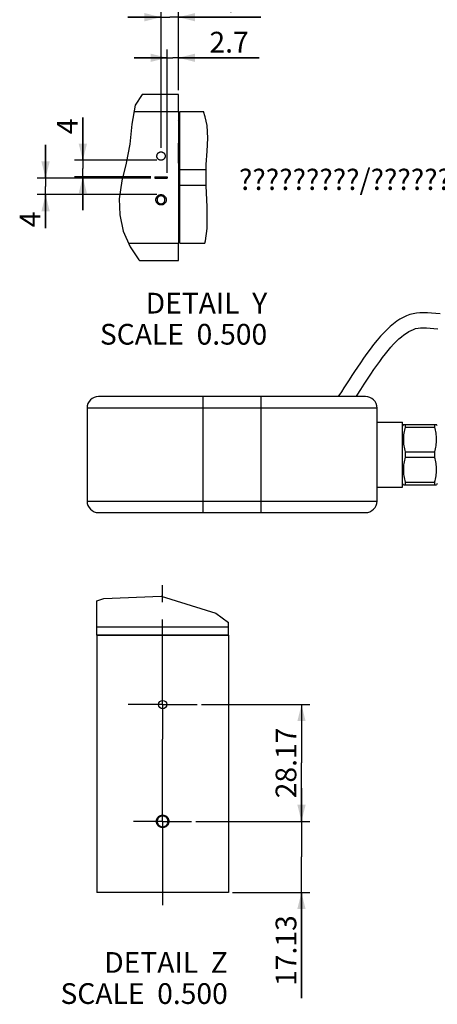
# Model space of a CAD drawing. Units: millimetres. Extents: x 10 to 287, y 15 to 402.
# Drawn here: x 144 to 194, y 81 to 200 of the extents above; entities that cross this region are included whole.
import ezdxf

# ---------------------------------------------------------------- set-up
doc = ezdxf.new("R2010")
doc.units = ezdxf.units.MM
doc.header["$LTSCALE"] = 27.377778
doc.linetypes.add('CENTER', pattern=[0.6, 0.375, -0.075, 0.075, -0.075])
doc.layers.get('0').update_dxf_attribs({"linetype": 'CONTINUOUS'})
doc.layers.add('02___PRT_ALL_AXES', color=7, linetype='CONTINUOUS')
doc.styles.get("Standard").update_dxf_attribs({"font": 'txt', "width": 0.8})
doc.styles.add('TEXTSTYLE_2', font='cordiau_0.ttf')
doc.dimstyles.new('DIMSTYLE_4', dxfattribs={"dimtxt": 2.5, "dimasz": 2, "dimexe": 1, "dimexo": 0.5, "dimtad": 1, "dimlfac": 2, "dimdsep": 46, "dimtxsty": 'Standard', "dimblk": '_FILLED', "dimblk1": '_FILLED', "dimblk2": '_FILLED', "dimcen": 0.09, "dimclrt": 5, "dimazin": 2, "dimtp": 0.01, "dimtm": 0.01, "dimtfac": 1, "dimtofl": 0, "dimtmove": 0, "dimatfit": 3, "dimldrblk": '_FILLED', "dimfxl": 0, "dimtolj": 1, "dimarcsym": 0})

# ---------------------------------------------------------------- blocks, each defined once
blk = doc.blocks.new('_FILLED')
at = {"color": 0, "linetype": 'ByBlock'}
blk.add_solid([(0, 0), (-1, 0.25), (-1, -0.25)], dxfattribs=at)
blk = doc.blocks.new('*D29')
at = {"color": 2, "linetype": 'Continuous'}
for p, q in [((178.02, 103.39), (178.02, 107.39)), ((178.02, 107.39), (178.02, 99.11)), ((165.26, 103.39), (179.02, 103.39)), ((178.02, 82.07), (178.02, 99.11)), ((169.7, 94.82), (179.02, 94.82)), ((178.02, 94.82), (178.02, 82.07))]:
    blk.add_line(p, q, dxfattribs=at)
at = {"color": 2, "linetype": 'Continuous', "xscale": 2, "yscale": 2, "zscale": 2}
for p, rotation in [((178.02, 103.39), 270), ((178.02, 94.82), 90)]:
    blk.add_blockref('_FILLED', p, dxfattribs=dict(at, rotation=rotation))
at = {"color": 5, "linetype": 'Continuous', "insert": (174.9, 92.07), "char_height": 2.5, "width": 10, "attachment_point": 3, "rotation": 90, "line_spacing_factor": 0.9}
blk.add_mtext('17.13', dxfattribs=at)
blk = doc.blocks.new('*D30')
at = {"color": 2, "linetype": 'Continuous'}
for p, q in [((165.94, 117.47), (179.02, 117.47)), ((178.02, 117.47), (178.02, 110.43)), ((178.02, 103.39), (178.02, 110.43)), ((165.26, 103.39), (179.02, 103.39))]:
    blk.add_line(p, q, dxfattribs=at)
at = {"color": 2, "linetype": 'Continuous', "xscale": 2, "yscale": 2, "zscale": 2}
for p, rotation in [((178.02, 117.47), 90), ((178.02, 103.39), 270)]:
    blk.add_blockref('_FILLED', p, dxfattribs=dict(at, rotation=rotation))
at = {"color": 5, "linetype": 'Continuous', "insert": (174.9, 110.43), "char_height": 2.5, "width": 10, "attachment_point": 2, "rotation": 90, "line_spacing_factor": 0.9}
blk.add_mtext('28.17', dxfattribs=at)
blk = doc.blocks.new('*D31')
at = {"color": 2, "linetype": 'Continuous'}
for p, q in [((161.07, 184.59), (161.07, 201.33)), ((163.17, 191.52), (163.17, 201.33)), ((161.07, 200.33), (157.07, 200.33)), ((157.07, 200.33), (162.12, 200.33)), ((173.13, 200.33), (162.12, 200.33)), ((163.17, 200.33), (173.13, 200.33))]:
    blk.add_line(p, q, dxfattribs=at)
at = {"color": 2, "linetype": 'Continuous', "xscale": 2, "yscale": 2, "zscale": 2}
blk.add_blockref('_FILLED', (161.07, 200.33), dxfattribs=at)
at = {"color": 2, "linetype": 'Continuous', "xscale": 2, "yscale": 2, "zscale": 2, "rotation": 180}
blk.add_blockref('_FILLED', (163.17, 200.33), dxfattribs=at)
at = {"color": 5, "linetype": 'Continuous', "insert": (167.13, 203.46), "char_height": 2.5, "width": 6, "attachment_point": 1, "line_spacing_factor": 0.9}
blk.add_mtext('4.2', dxfattribs=at)
blk = doc.blocks.new('*D32')
at = {"color": 2, "linetype": 'Continuous'}
for p, q in [((161.82, 181.59), (161.82, 196.44)), ((163.17, 191.52), (163.17, 196.44)), ((161.82, 195.44), (157.82, 195.44)), ((157.82, 195.44), (162.49, 195.44)), ((172.91, 195.44), (162.49, 195.44)), ((163.17, 195.44), (172.91, 195.44))]:
    blk.add_line(p, q, dxfattribs=at)
at = {"color": 2, "linetype": 'Continuous', "xscale": 2, "yscale": 2, "zscale": 2}
blk.add_blockref('_FILLED', (161.82, 195.44), dxfattribs=at)
at = {"color": 2, "linetype": 'Continuous', "xscale": 2, "yscale": 2, "zscale": 2, "rotation": 180}
blk.add_blockref('_FILLED', (163.17, 195.44), dxfattribs=at)
at = {"color": 5, "linetype": 'Continuous', "insert": (166.91, 198.57), "char_height": 2.5, "width": 6, "attachment_point": 1, "line_spacing_factor": 0.9}
blk.add_mtext('2.7', dxfattribs=at)
blk = doc.blocks.new('*D33')
at = {"color": 2, "linetype": 'Continuous'}
for p, q in [((151.63, 183.09), (151.63, 188.23)), ((151.63, 188.23), (151.63, 182.09)), ((160.57, 183.09), (150.63, 183.09)), ((151.63, 177.09), (151.63, 182.09)), ((159.82, 181.09), (150.63, 181.09)), ((151.63, 181.09), (151.63, 177.09))]:
    blk.add_line(p, q, dxfattribs=at)
at = {"color": 2, "linetype": 'Continuous', "xscale": 2, "yscale": 2, "zscale": 2}
for p, rotation in [((151.63, 183.09), 270), ((151.63, 181.09), 90)]:
    blk.add_blockref('_FILLED', p, dxfattribs=dict(at, rotation=rotation))
at = {"color": 5, "linetype": 'Continuous', "insert": (148.51, 186.23), "char_height": 2.5, "width": 2, "attachment_point": 1, "rotation": 90, "line_spacing_factor": 0.9}
blk.add_mtext('4', dxfattribs=at)
blk = doc.blocks.new('*D34')
at = {"color": 2, "linetype": 'Continuous'}
for p, q in [((147.13, 180.94), (147.13, 184.94)), ((147.13, 184.94), (147.13, 179.94)), ((159.82, 180.94), (146.13, 180.94)), ((147.13, 174.9), (147.13, 179.94)), ((160.57, 178.94), (146.13, 178.94)), ((147.13, 178.94), (147.13, 174.9))]:
    blk.add_line(p, q, dxfattribs=at)
at = {"color": 2, "linetype": 'Continuous', "xscale": 2, "yscale": 2, "zscale": 2}
for p, rotation in [((147.13, 180.94), 270), ((147.13, 178.94), 90)]:
    blk.add_blockref('_FILLED', p, dxfattribs=dict(at, rotation=rotation))
at = {"color": 5, "linetype": 'Continuous', "insert": (144.01, 176.9), "char_height": 2.5, "width": 2, "attachment_point": 3, "rotation": 90, "line_spacing_factor": 0.9}
blk.add_mtext('4', dxfattribs=at)

msp = doc.modelspace()

# ---------------------------------------------------------------- linework, layer by layer
at = {"color": 2, "linetype": 'Continuous'}
for p, q in [((158.7873, 191.0182), (157.9571, 189.73)), ((157.9571, 189.73), (157.5261, 187.4427)), ((166.377, 188.3361), (166.1821, 188.9557)), ((166.6177, 187.2621), (166.377, 188.3361)), ((157.5261, 187.4427), (157.2909, 185.0196)), ((166.7026, 185.7567), (166.6177, 187.2621)), ((166.6207, 184.174), (166.7026, 185.7567)), ((157.2909, 185.0196), (156.8519, 182.7531)), ((166.5158, 182.5732), (166.6207, 184.174)), ((156.8519, 182.7531), (156.3391, 180.5923)), ((166.5284, 180.0057), (166.5158, 182.5732)), ((156.3391, 180.5923), (156.0167, 178.445)), ((166.6385, 177.4674), (166.5284, 180.0057)), ((156.0167, 178.445), (156.0758, 176.4915)), ((166.6177, 174.8773), (166.6385, 177.4674)), ((156.0758, 176.4915), (156.5119, 174.5351)), ((156.5119, 174.5351), (157.3419, 172.6348)), ((166.4493, 173.3868), (166.6177, 174.8773)), ((166.3624, 173.0807), (166.4493, 173.3868)), ((157.3419, 172.6348), (158.4053, 171.0905)), ((158.4053, 171.0905), (158.4864, 171.0182)), ((153.3243, 129.974), (154.1694, 130.244)), ((154.1694, 130.244), (161.0777, 130.5358)), ((161.0777, 130.5358), (167.7018, 128.4813)), ((167.7018, 128.4813), (169.1993, 127.3455))]:
    msp.add_line(p, q, dxfattribs=at)
at = {"color": 7, "linetype": 'Continuous'}
for p, q in [((157.8112, 188.9557), (163.1674, 188.9557)), ((163.1674, 188.9557), (163.1674, 173.0807)), ((163.3174, 173.0807), (163.3174, 188.9557)), ((163.2174, 187.8205), (163.1674, 187.907)), ((163.2174, 187.2682), (163.2174, 187.8205)), ((163.3174, 187.2682), (163.2174, 187.2682)), ((163.1848, 183.805), (163.1772, 184.3989)), ((163.1872, 184.3988), (163.1948, 183.8049)), ((163.1923, 183.1862), (163.1848, 183.805)), ((163.2036, 182.2234), (163.1923, 183.1862)), ((163.1948, 183.8049), (163.2023, 183.1861)), ((163.2023, 183.1861), (163.2098, 182.5479)), ((163.2262, 180.245), (163.2036, 182.2234)), ((163.3174, 181.9682), (166.5188, 181.9682)), ((160.3174, 181.0932), (160.3174, 180.9432)), ((160.3174, 181.0932), (161.8174, 181.0932)), ((160.3174, 180.9432), (161.8174, 180.9432)), ((161.8174, 181.0932), (161.8174, 180.9432)), ((163.2324, 180.5747), (163.2475, 179.2692)), ((163.2374, 179.2692), (163.2262, 180.245)), ((163.245, 178.637), (163.2374, 179.2692)), ((163.2475, 179.2692), (163.255, 178.6369)), ((163.3174, 180.0682), (166.5281, 180.0682)), ((163.2525, 178.026), (163.245, 178.637)), ((163.255, 178.6369), (163.2625, 178.026)), ((163.26, 177.4418), (163.2525, 178.026)), ((163.2625, 178.026), (163.27, 177.4418)), ((163.2174, 174.7682), (163.3152, 174.7682)), ((163.2174, 174.2333), (163.2174, 174.7682)), ((163.1674, 174.3199), (163.2174, 174.2333)), ((157.1471, 173.0807), (163.1674, 173.0807)), ((185.7358, 154.6066), (153.5358, 154.6066)), ((166.1358, 140.6066), (166.1358, 154.6066)), ((173.1358, 140.6066), (173.1358, 154.6066)), ((152.1358, 153.2066), (152.1358, 142.0066)), ((187.1358, 153.2066), (152.1358, 153.2066)), ((187.1358, 142.0066), (187.1358, 153.2066)), ((190.3128, 151.2466), (190.2158, 151.0786)), ((190.3128, 151.2466), (194.3188, 151.2466)), ((190.5392, 151.2466), (190.5392, 150.9284)), ((190.5392, 150.9284), (194.0925, 150.9284)), ((194.0925, 151.2466), (194.0925, 150.9284)), ((194.4158, 151.0786), (194.3188, 151.2466)), ((190.5392, 147.9247), (190.5392, 147.2884)), ((190.5392, 147.9247), (194.0925, 147.9247)), ((190.5392, 147.2884), (194.0925, 147.2884)), ((194.0925, 147.9247), (194.0925, 147.2884)), ((190.3128, 143.9666), (190.2158, 144.1346)), ((190.3128, 143.9666), (194.3188, 143.9666)), ((190.5392, 144.2847), (190.5392, 143.9666)), ((190.5392, 144.2847), (194.0925, 144.2847)), ((194.0925, 144.2847), (194.0925, 143.9666)), ((194.4158, 144.1346), (194.3188, 143.9666)), ((152.1358, 142.0066), (187.1358, 142.0066)), ((153.5358, 140.6066), (185.7358, 140.6066)), ((153.3243, 125.8248), (153.3243, 129.974)), ((169.1993, 125.8248), (169.1993, 127.3455)), ((153.3243, 126.8248), (169.1993, 126.8248)), ((153.3243, 125.8248), (169.1993, 125.8248))]:
    msp.add_line(p, q, dxfattribs=at)
for points in [[(163.3174, 187.0703), (163.3149, 187.1556), (163.3114, 187.2682)], [(163.1674, 185.809), (163.1722, 185.491), (163.176, 185.2315), (163.1797, 184.9625), (163.1835, 184.6848), (163.1872, 184.3988)], [(161.0674, 183.0932), (161.0206, 183.0954), (160.9748, 183.1018), (160.9299, 183.1125), (160.8853, 183.1277), (160.8417, 183.1472), (160.8004, 183.1705), (160.7616, 183.1977), (160.7252, 183.2287), (160.692, 183.263), (160.662, 183.3008), (160.6352, 183.342), (160.6128, 183.385), (160.5949, 183.4297), (160.5812, 183.4763), (160.5722, 183.5238), (160.568, 183.5725), (160.5684, 183.6221), (160.5734, 183.6707), (160.5832, 183.7179), (160.5975, 183.7641), (160.616, 183.8084), (160.639, 183.8508), (160.6661, 183.8913), (160.6964, 183.9285), (160.7299, 183.9621), (160.7664, 183.9925), (160.8052, 184.019), (160.8464, 184.0416), (160.8898, 184.0604), (160.9338, 184.075), (160.9777, 184.0853), (161.0223, 184.0913), (161.0674, 184.0932)], [(161.0674, 184.0932), (161.1123, 184.0914), (161.1567, 184.0854), (161.2006, 184.0751), (161.2446, 184.0605), (161.2881, 184.0417), (161.3295, 184.019), (161.3684, 183.9924), (161.4051, 183.9619), (161.4386, 183.9281), (161.469, 183.8908), (161.4962, 183.85), (161.5192, 183.8073), (161.5377, 183.7628), (161.552, 183.7164), (161.5616, 183.669), (161.5664, 183.6203), (161.5666, 183.5706), (161.5622, 183.5218), (161.553, 183.4743), (161.5392, 183.4278), (161.5211, 183.3832), (161.4986, 183.3404), (161.4718, 183.2995), (161.4418, 183.2619), (161.4087, 183.2279), (161.3724, 183.1971), (161.3337, 183.1701), (161.2926, 183.1469), (161.2491, 183.1276), (161.2047, 183.1125), (161.1599, 183.1018), (161.1141, 183.0954), (161.0674, 183.0932)], [(163.1772, 184.3989), (163.1735, 184.6848), (163.1674, 185.1317)], [(163.2098, 182.5479), (163.2211, 181.5668), (163.2324, 180.5747)], [(161.0674, 177.6932), (161.0164, 177.6952), (160.9659, 177.7014), (160.9158, 177.712), (160.8655, 177.7269), (160.8157, 177.7462), (160.7677, 177.7698), (160.7217, 177.7976), (160.6775, 177.8298), (160.6364, 177.8656), (160.5984, 177.9052), (160.5635, 177.9485), (160.5327, 177.9946), (160.5061, 178.0436), (160.4835, 178.0954), (160.4658, 178.1486), (160.4531, 178.2033), (160.4452, 178.2595), (160.4424, 178.3155), (160.4447, 178.3714), (160.452, 178.4272), (160.4641, 178.4815), (160.481, 178.5344), (160.5026, 178.5858), (160.5284, 178.6346), (160.5584, 178.6808), (160.5925, 178.7244), (160.6298, 178.7645), (160.6704, 178.801), (160.7143, 178.8339), (160.7602, 178.8626), (160.8083, 178.887), (160.8585, 178.9072), (160.9097, 178.9229), (160.9613, 178.9342), (161.0139, 178.9409), (161.0674, 178.9432)], [(161.0674, 178.7932), (161.0231, 178.7912), (160.9798, 178.7851), (160.9372, 178.775), (160.8951, 178.7608), (160.8539, 178.7425), (160.8148, 178.7206), (160.7781, 178.695), (160.7436, 178.6658), (160.7121, 178.6335), (160.6835, 178.5978), (160.658, 178.559), (160.6365, 178.5183), (160.6193, 178.4758), (160.6061, 178.4315), (160.5973, 178.3863), (160.5931, 178.3399), (160.5933, 178.2925), (160.5979, 178.2461), (160.6071, 178.2009), (160.6207, 178.1567), (160.6383, 178.1144), (160.6602, 178.0738), (160.6862, 178.0351), (160.7151, 177.9996), (160.747, 177.9675), (160.7819, 177.9386), (160.8189, 177.9134), (160.8582, 177.8919), (160.8995, 177.8741), (160.9412, 177.8603), (160.9828, 177.8507), (161.0249, 177.845), (161.0674, 177.8432)], [(161.0674, 178.9432), (161.121, 178.9409), (161.1736, 178.9341), (161.2253, 178.9229), (161.2764, 178.9071), (161.3266, 178.8869), (161.3746, 178.8625), (161.4204, 178.8339), (161.4641, 178.8011), (161.5046, 178.7648), (161.5419, 178.7249), (161.576, 178.6814), (161.6059, 178.6353), (161.6317, 178.5866), (161.6534, 178.5352), (161.6704, 178.4824), (161.6825, 178.4279), (161.6899, 178.372), (161.6923, 178.316), (161.6894, 178.2596), (161.6815, 178.2032), (161.6687, 178.1482), (161.6509, 178.0947), (161.6282, 178.0427), (161.6014, 177.9936), (161.5704, 177.9475), (161.5354, 177.9042), (161.4974, 177.8647), (161.4563, 177.829), (161.4121, 177.797), (161.3662, 177.7693), (161.3184, 177.7459), (161.2687, 177.7268), (161.2186, 177.7119), (161.1686, 177.7014), (161.1182, 177.6952), (161.0674, 177.6932)], [(161.0674, 177.8432), (161.1099, 177.845), (161.152, 177.8507), (161.1937, 177.8604), (161.2353, 177.8742), (161.2765, 177.8919), (161.3156, 177.9133), (161.3525, 177.9384), (161.3873, 177.9672), (161.4191, 177.9991), (161.448, 178.0344), (161.4739, 178.0729), (161.4958, 178.1132), (161.5135, 178.1553), (161.5272, 178.1993), (161.5365, 178.2443), (161.5413, 178.2906), (161.5417, 178.3379), (161.5377, 178.3843), (161.5291, 178.4296), (161.5161, 178.474), (161.499, 178.5166), (161.4776, 178.5575), (161.4521, 178.5965), (161.4236, 178.6325), (161.392, 178.665), (161.3573, 178.6944), (161.3205, 178.7202), (161.2813, 178.7422), (161.2398, 178.7607), (161.1976, 178.775), (161.155, 178.7852), (161.1116, 178.7912), (161.0674, 178.7932)], [(163.3052, 174.7682), (163.3014, 174.9242), (163.2977, 175.0938), (163.2939, 175.2767), (163.2901, 175.4724), (163.2864, 175.6804), (163.2826, 175.9004), (163.2788, 176.1319), (163.2751, 176.3743), (163.2713, 176.627), (163.2676, 176.8896), (163.2638, 177.1614), (163.26, 177.4418)], [(163.27, 177.4418), (163.2738, 177.1614), (163.2776, 176.8896), (163.2813, 176.627), (163.2851, 176.3743), (163.2888, 176.1319), (163.2926, 175.9004), (163.2964, 175.6804), (163.3001, 175.4723), (163.3039, 175.2767), (163.3077, 175.0938), (163.3114, 174.9242), (163.3152, 174.7682)], [(194.759, 164.5787), (194.2304, 164.6128), (193.7221, 164.6558), (193.2326, 164.6907), (192.7672, 164.7064), (192.318, 164.6958), (191.8924, 164.6552), (191.4903, 164.5836), (191.09, 164.4748), (190.6887, 164.3267), (190.2958, 164.1439), (189.9053, 163.9252), (189.5151, 163.6705), (189.1261, 163.3812), (188.7357, 163.0561), (188.344, 162.696), (187.9501, 162.3007), (187.5499, 161.8668), (187.1366, 161.3866), (186.7165, 160.8676), (186.3052, 160.3322), (185.9047, 159.7874), (185.5117, 159.2333), (185.1339, 158.6849), (184.775, 158.152), (184.4302, 157.6315), (184.0954, 157.12), (183.7699, 156.6187), (183.4538, 156.1302), (183.1443, 155.6517), (182.8409, 155.1842), (182.544, 154.7295), (182.463, 154.6066)], [(184.633, 154.6066), (184.7482, 154.784), (185.1788, 155.4498), (185.5948, 156.0911), (186.0017, 156.7124), (186.3929, 157.3009), (186.7631, 157.8469), (187.1179, 158.3575), (187.4668, 158.8449), (187.8121, 159.3111), (188.1513, 159.7511), (188.486, 160.1655), (188.8166, 160.5539), (189.1422, 160.9143), (189.4621, 161.2453), (189.7755, 161.5456), (190.0824, 161.8151), (190.3832, 162.0537), (190.6756, 162.2601), (190.961, 162.4354), (191.2443, 162.5826), (191.5219, 162.6992), (191.7975, 162.786), (192.0892, 162.8457), (192.4038, 162.8788), (192.7443, 162.8879), (193.1222, 162.8758), (193.537, 162.8467), (193.9888, 162.8084), (194.4874, 162.7719)], [(160.5118, 103.3898), (160.5147, 103.4549), (160.523, 103.5187), (160.5367, 103.5813), (160.5559, 103.643), (160.5806, 103.7035), (160.6102, 103.7613), (160.6452, 103.8166), (160.6851, 103.8693), (160.7292, 103.9179), (160.7772, 103.9622), (160.8294, 104.0026), (160.8845, 104.038), (160.9427, 104.0684), (161.004, 104.094), (161.0667, 104.114), (161.1307, 104.1282), (161.1961, 104.1369), (161.2615, 104.1398), (161.3269, 104.137), (161.3923, 104.1283), (161.4563, 104.1141), (161.5191, 104.0942), (161.5804, 104.0686), (161.6388, 104.0381), (161.6939, 104.0027), (161.7461, 103.9624), (161.7942, 103.918), (161.8383, 103.8694), (161.8783, 103.8167), (161.9133, 103.7614), (161.9429, 103.7035), (161.9676, 103.643), (161.9868, 103.5813), (162.0005, 103.5187), (162.0089, 103.4549), (162.0118, 103.3898)], [(162.0118, 103.3898), (162.0089, 103.3248), (162.0006, 103.2609), (161.9868, 103.1982), (161.9674, 103.1361), (161.9425, 103.0752), (161.9126, 103.0171), (161.8774, 102.9617), (161.8373, 102.909), (161.793, 102.8605), (161.7446, 102.8161), (161.6921, 102.7758), (161.6369, 102.7404), (161.5788, 102.7103), (161.5179, 102.6851), (161.4556, 102.6654), (161.392, 102.6513), (161.3269, 102.6427), (161.2618, 102.6398), (161.1967, 102.6427), (161.1316, 102.6513), (161.0679, 102.6654), (161.0056, 102.6851), (160.9447, 102.7103), (160.8867, 102.7404), (160.8314, 102.7758), (160.7789, 102.8161), (160.7305, 102.8605), (160.6862, 102.9091), (160.6461, 102.9617), (160.611, 103.0171), (160.581, 103.0752), (160.5562, 103.1361), (160.5368, 103.1982), (160.523, 103.2609), (160.5146, 103.3248), (160.5118, 103.3898)], [(161.9118, 103.3898), (161.9093, 103.4463), (161.902, 103.5017), (161.8901, 103.5561), (161.8733, 103.6098), (161.8517, 103.6625), (161.8258, 103.7129), (161.7954, 103.7609), (161.7606, 103.8065), (161.7223, 103.8486), (161.6803, 103.887), (161.6349, 103.922), (161.587, 103.9526), (161.5367, 103.9788), (161.4839, 104.0006), (161.4299, 104.0177), (161.3747, 104.0299), (161.3183, 104.0373), (161.2618, 104.0398), (161.2054, 104.0373), (161.1489, 104.0299), (161.0936, 104.0177), (161.0396, 104.0006), (160.9869, 103.9787), (160.9365, 103.9526), (160.8886, 103.9219), (160.8431, 103.887), (160.8012, 103.8485), (160.7628, 103.8064), (160.7281, 103.7607), (160.6977, 103.7128), (160.6718, 103.6624), (160.6502, 103.6097), (160.6334, 103.5559), (160.6215, 103.5016), (160.6143, 103.4462), (160.6118, 103.3898)], [(160.6118, 103.3898), (160.6143, 103.3334), (160.6215, 103.2779), (160.6335, 103.2235), (160.6503, 103.1697), (160.6719, 103.1169), (160.6979, 103.0665), (160.7284, 103.0185), (160.7632, 102.9729), (160.8016, 102.9308), (160.8435, 102.8924), (160.889, 102.8575), (160.9368, 102.8269), (160.9872, 102.8008), (161.0399, 102.779), (161.0938, 102.762), (161.1489, 102.7498), (161.2052, 102.7424), (161.2615, 102.7398), (161.3179, 102.7423), (161.3744, 102.7498), (161.4296, 102.7619), (161.4835, 102.7789), (161.5362, 102.8007), (161.5865, 102.8268), (161.6344, 102.8574), (161.68, 102.8924), (161.722, 102.9308), (161.7604, 102.9729), (161.7952, 103.0185), (161.8256, 103.0665), (161.8516, 103.1169), (161.8732, 103.1697), (161.8901, 103.2236), (161.902, 103.278), (161.9093, 103.3334), (161.9118, 103.3898)]]:
    msp.add_lwpolyline(points, dxfattribs=at)
msp.add_circle((161.2618, 117.4748), 0.5, dxfattribs=at)
for centre, start, end in [((153.5358, 153.2066), 90, 180), ((185.7358, 153.2066), 0, 90), ((153.5358, 142.0066), 180, 270), ((185.7358, 142.0066), 270, 360)]:
    msp.add_arc(centre, 1.4, start, end, dxfattribs=at)
for points in [[(190.5392, 150.9284), (190.469, 150.6838), (190.3546, 150.1878), (190.292, 149.4266), (190.3546, 148.6653), (190.469, 148.1693), (190.5392, 147.9247)], [(194.0925, 147.9247), (194.1627, 148.1693), (194.2771, 148.6653), (194.3397, 149.4266), (194.2771, 150.1878), (194.1627, 150.6838), (194.0925, 150.9284)], [(190.5392, 147.2884), (190.469, 147.0438), (190.3546, 146.5478), (190.292, 145.7866), (190.3546, 145.0253), (190.469, 144.5293), (190.5392, 144.2847)], [(194.0925, 144.2847), (194.1627, 144.5293), (194.2771, 145.0253), (194.3397, 145.7866), (194.2771, 146.5478), (194.1627, 147.0438), (194.0925, 147.2884)]]:
    msp.add_open_spline(points, degree=3, knots=[0, 0, 0, 0, 0.25067705, 0.50000001, 0.74932296, 1, 1, 1, 1], dxfattribs=at)
at = {"layer": '02___PRT_ALL_AXES', "color": 7, "linetype": 'Continuous'}
for p, q in [((163.1674, 191.0182), (158.7873, 191.0182)), ((163.1674, 188.9557), (163.1674, 191.0182)), ((163.3174, 188.9557), (166.1821, 188.9557)), ((163.1674, 171.0182), (163.1674, 173.0807)), ((163.3174, 173.0807), (166.3624, 173.0807)), ((158.4864, 171.0182), (163.1674, 171.0182)), ((187.1358, 151.5266), (190.2158, 151.5266)), ((190.2158, 143.6867), (190.2158, 151.5264)), ((187.1358, 143.6866), (190.2158, 143.6866)), ((153.3243, 125.8248), (153.3243, 94.8248)), ((169.1993, 125.8248), (153.3243, 125.8248)), ((169.1993, 125.8248), (169.1993, 94.8248)), ((169.1993, 94.8248), (153.3243, 94.8248))]:
    msp.add_line(p, q, dxfattribs=at)
at = {"layer": '02___PRT_ALL_AXES', "color": 7, "linetype": 'CENTER'}
for p, q in [((161.2618, 117.4748), (161.2618, 132.2448)), ((161.2618, 117.4748), (157.0868, 117.4748)), ((161.2618, 117.4748), (161.2618, 113.2998)), ((161.2618, 117.4748), (165.4368, 117.4748)), ((161.2618, 103.3898), (161.2618, 113.2998)), ((161.2618, 103.3898), (157.7618, 103.3898)), ((161.2618, 103.3898), (164.7618, 103.3898)), ((161.2618, 103.3898), (161.2618, 93.2934))]:
    msp.add_line(p, q, dxfattribs=at)

# ---------------------------------------------------------------- texts
at = {"color": 5, "linetype": 'Continuous', "insert": (170.475, 182.0122), "char_height": 2.5, "width": 34.403409, "attachment_point": 1, "line_spacing_factor": 0.9, "style": 'TEXTSTYLE_2'}
msp.add_mtext('?????????/????????????????', dxfattribs=at)
at = {"color": 5, "linetype": 'Continuous', "char_height": 2.5, "width": 24, "attachment_point": 3, "line_spacing_factor": 0.9}
for s, insert in [('DETAIL  Y\\PSCALE  0.500', (173.8804, 167.111)), ('DETAIL  Z\\PSCALE  0.500', (169.1229, 87.6293))]:
    msp.add_mtext(s, dxfattribs=dict(at, insert=insert))

# ---------------------------------------------------------------- dimensions: what is measured, and where the dimension line sits
at = {"color": 2, "linetype": 'Continuous'}
for base, p1, p2, angle, picture, middle in [((161.0674, 200.3319), (163.1674, 191.0182), (161.0674, 184.0932), 180, '*D31', (170.1276, 200.3319)), ((161.8174, 195.4442), (163.1674, 191.0182), (161.8174, 181.0932), 180, '*D32', (169.9137, 195.4442)), ((151.6348, 183.0932), (160.3174, 181.0932), (161.0674, 183.0932), 90, '*D33', (151.6348, 187.2942)), ((147.1316, 178.9432), (160.3174, 180.9432), (161.0674, 178.9432), 270, '*D34', (147.1316, 175.9604)), ((178.0201, 103.3898), (165.4368, 117.4748), (164.7618, 103.3898), 270, '*D30', (178.0201, 110.4323)), ((178.0201, 94.8248), (164.7618, 103.3898), (169.1993, 94.8248), 270, '*D29', (178.0201, 87.3821))]:
    dim = msp.add_linear_dim(base=base, p1=p1, p2=p2, angle=angle, dimstyle='DIMSTYLE_4', dxfattribs=at)
    dim.commit()
    dim.dimension.update_dxf_attribs({"geometry": picture, "text_midpoint": middle, "dimtype": 160})

doc.saveas('drawing.dxf')
